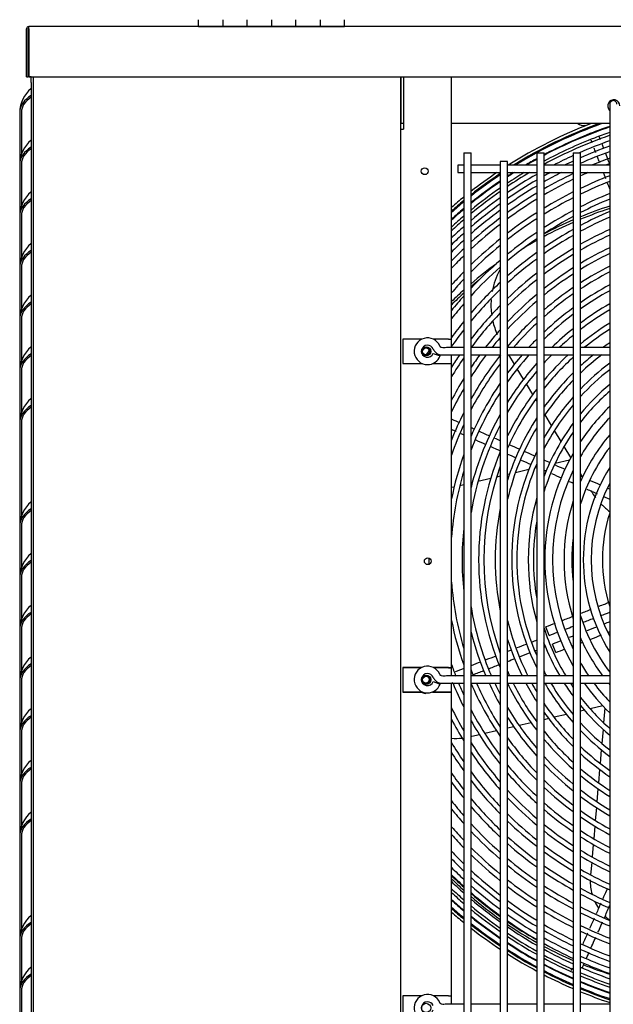
# Model space of a CAD drawing. Units: inches. Extents: x 6 to 267, y -2 to 100.
# Drawn here: x 51 to 63, y 35 to 55 of the extents above; entities that cross this region are included whole.
import ezdxf
from ezdxf.lldxf.tags import DXFTag

# ---------------------------------------------------------------- set-up
doc = ezdxf.new("R2010")
doc.units = ezdxf.units.IN
doc.header["$MEASUREMENT"] = 0
for name, color, linetype in [('0115195', 7, 'Continuous'), ('0251098000', 7, 'Continuous'), ('0704046-01', 7, 'Continuous'), ('0712387', 7, 'Continuous'), ('0712503', 7, 'Continuous'), ('1H28903001', 7, 'Continuous'), ('3075858', 7, 'Continuous'), ('3076104', 7, 'Continuous'), ('3076106', 7, 'Continuous'), ('3077397', 7, 'Continuous'), ('3080712', 7, 'Continuous'), ('3100737', 7, 'Continuous'), ('3106125', 7, 'Continuous'), ('Default', 7, 'Continuous')]:
    doc.layers.add(name, color=color, linetype=linetype)
tags = doc.linetypes.add('HIDDEN2', pattern=[0.1875, 0.125, -0.0625]).pattern_tags.tags
tags[6:7] = [DXFTag(74, 4), DXFTag(75, 0), DXFTag(340, '0'), DXFTag(46, 0.0), DXFTag(50, 0.0), DXFTag(44, 0.0), DXFTag(45, 0.0)]
tags[4:5] = [DXFTag(74, 4), DXFTag(75, 0), DXFTag(340, '0'), DXFTag(46, 0.0), DXFTag(50, 0.0), DXFTag(44, 0.0), DXFTag(45, 0.0)]

# ---------------------------------------------------------------- blocks, each defined once
blk = doc.blocks.new('SE')
at = {"layer": '0115195', "color": 7, "linetype": 'Continuous'}
for p, q in [((135.044, 360.012), (135.044, 359.512)), ((135.435, 360.012), (135.044, 360.012)), ((135.984, 360.012), (135.671, 360.012)), ((135.984, 360.012), (136.035, 360.012)), ((135.044, 359.512), (135.442, 359.512)), ((135.664, 359.512), (135.984, 359.512)), ((135.984, 359.512), (136.035, 359.512)), ((135.044, 353.262), (135.044, 352.762)), ((135.435, 353.262), (135.044, 353.262)), ((135.044, 353.258), (135.044, 352.758)), ((135.427, 353.258), (135.044, 353.258)), ((135.984, 353.262), (135.671, 353.262)), ((135.984, 353.258), (135.679, 353.258)), ((135.984, 353.262), (136.035, 353.262)), ((135.984, 353.258), (136.035, 353.258)), ((135.044, 352.762), (135.442, 352.762)), ((135.044, 352.758), (135.451, 352.758)), ((135.655, 352.758), (135.984, 352.758)), ((135.664, 352.762), (135.984, 352.762)), ((135.984, 352.762), (136.035, 352.762)), ((135.984, 352.758), (136.035, 352.758)), ((135.044, 346.512), (135.044, 346.012)), ((135.435, 346.512), (135.044, 346.512)), ((135.984, 346.512), (135.671, 346.512)), ((135.984, 346.512), (136.035, 346.512))]:
    blk.add_line(p, q, dxfattribs=at)
at = {"layer": '0115195', "color": 7, "linetype": 'HIDDEN2'}
for centre in [(135.524, 359.762), (135.524, 353.012), (135.524, 353.008), (135.524, 346.262)]:
    blk.add_circle(centre, 0.095, dxfattribs=at)
at = {"layer": '0115195', "color": 7, "linetype": 'Continuous'}
for centre in [(135.524, 359.762), (135.524, 353.012), (135.524, 353.008)]:
    blk.add_circle(centre, 0.0725, dxfattribs=at)
at = {"layer": '0251098000', "color": 7, "linetype": 'Continuous'}
for p, q in [((137.34, 359.501), (137.227, 359.689)), ((137.528, 359.19), (137.399, 359.404)), ((137.718, 358.876), (137.587, 359.092)), ((137.798, 358.743), (137.777, 358.777)), ((138.103, 358.238), (137.969, 358.459)), ((138.3, 357.912), (138.164, 358.137)), ((138.501, 357.579), (138.362, 357.809)), ((138.472, 357.526), (138.175, 357.457)), ((137.635, 357.33), (137.361, 357.267)), ((137.798, 357.369), (137.761, 357.36)), ((136.852, 357.148), (136.59, 357.087)), ((137.048, 357.194), (136.971, 357.176)), ((137.238, 357.238), (137.198, 357.229)), ((138.742, 357.18), (138.698, 357.252)), ((136.1, 356.972), (136.046, 356.96)), ((136.298, 357.019), (136.215, 356.999)), ((136.473, 357.059), (136.448, 357.054)), ((139.157, 352.471), (138.895, 352.41)), ((138.407, 352.296), (138.155, 352.238)), ((138.548, 352.329), (138.522, 352.323)), ((138.778, 352.383), (138.698, 352.364)), ((139.199, 352.427), (139.173, 352.124)), ((137.681, 352.127), (137.435, 352.07)), ((137.798, 352.154), (137.793, 352.153)), ((138.042, 352.211), (137.948, 352.189)), ((136.619, 351.879), (136.467, 351.844)), ((136.971, 351.961), (136.729, 351.905)), ((137.325, 352.044), (137.198, 352.014)), ((139.161, 351.99), (139.137, 351.7)), ((139.126, 351.571), (139.102, 351.29)), ((139.091, 351.165), (139.068, 350.892)), ((139.057, 350.769), (139.035, 350.502)), ((139.024, 350.382), (139.002, 350.118)), ((138.992, 350), (138.97, 349.741)), ((138.96, 349.624), (138.938, 349.367)), ((138.928, 349.251), (138.906, 348.997))]:
    blk.add_line(p, q, dxfattribs=at)
for centre, radius, start, end in [((138.357, 360.718), 1.5, 151.3958, 169.46), ((138.357, 360.718), 1.5, 175.7882, 188.1825), ((138.357, 360.718), 1.5, 192.9554, 203.9057), ((138.357, 360.718), 1.5, 207.5257, 208.9083), ((140.199, 357.668), 1.5, 211.1284, 217.5583), ((140.199, 357.668), 1.5, 224.5195, 233.031), ((136.127, 353.305), 1.5, 266.7171, 275.3999), ((139.899, 348.866), 1, 178.3273, 195.3618), ((139.899, 348.866), 1, 204.2569, 213.6626), ((139.899, 348.866), 1, 225.7394, 232.8274)]:
    blk.add_arc(centre, radius, start, end, dxfattribs=at)
at = {"layer": '0704046-01', "color": 7, "linetype": 'Continuous'}
for p, q in [((130.843, 366.442), (130.843, 366.581)), ((130.843, 366.442), (133.843, 366.442)), ((130.843, 366.442), (130.843, 366.442)), ((131.343, 366.581), (131.343, 366.442)), ((131.343, 366.581), (131.343, 366.441)), ((131.843, 366.442), (131.843, 366.581)), ((131.843, 366.442), (131.843, 366.581)), ((132.343, 366.581), (132.343, 366.442)), ((132.343, 366.581), (132.343, 366.441)), ((132.843, 366.442), (132.843, 366.581)), ((132.843, 366.442), (132.843, 366.581)), ((133.343, 366.581), (133.343, 366.442)), ((133.343, 366.581), (133.343, 366.441)), ((133.843, 366.442), (133.843, 366.581)), ((133.843, 366.442), (133.843, 366.545)), ((133.843, 366.442), (133.843, 366.442)), ((133.843, 366.442), (133.843, 366.442))]:
    blk.add_line(p, q, dxfattribs=at)
at = {"layer": '0712387', "color": 7, "linetype": 'Continuous'}
for radius, start, end in [(8.296, 107.8721, 112.2852), (8.249, 107.9778, 112.4196), (8.296, 113.4094, 118.0098), (8.249, 113.5514, 118.1843), (8.249, 119.373, 121.6766), (8.296, 125.9978, 130.5742), (8.249, 129.3958, 130.8555), (8.296, 131.9524, 134.338), (8.249, 132.2478, 134.6592), (8.249, 225.3408, 227.7522), (8.296, 225.662, 228.0476), (8.249, 229.1445, 234.4498), (8.296, 229.4258, 234.6824), (8.249, 235.7204, 240.627), (8.296, 235.9423, 240.8103), (8.249, 241.8157, 243.2333), (8.296, 241.9902, 246.5906), (8.296, 248.1949, 252.1279)]:
    blk.add_arc((141.844, 354.852), radius, start, end, dxfattribs=at)
at = {"layer": '0712503', "color": 7, "linetype": 'Continuous'}
for p, q in [((127.308, 365.406), (127.308, 365.407)), ((127.308, 365.406), (127.343, 365.406)), ((127.343, 365.406), (127.343, 365.407)), ((127.358, 365.406), (127.358, 365.407)), ((127.406, 365.406), (127.358, 365.406))]:
    blk.add_line(p, q, dxfattribs=at)
blk.add_arc((127.358, 366.391), 0.015, 90, 180, dxfattribs=at)
at = {"layer": '1H28903001', "color": 7, "linetype": 'Continuous'}
for p, q in [((139.298, 356.927), (139.249, 356.949)), ((139.173, 356.777), (139.298, 356.722)), ((138.054, 353.92), (137.986, 354.095)), ((138.189, 353.569), (138.122, 353.744))]:
    blk.add_line(p, q, dxfattribs=at)
for centre, radius, start, end in [((142.344, 355.477), 9.6, 110.9228, 122.3281), ((142.344, 355.477), 9.544, 110.025, 121.7929), ((142.344, 355.477), 9.523, 109.6704, 121.5855), ((138.784, 364.688), 0.282, 239.9726, 270.8109), ((138.789, 364.4), 0.006, 21.1284, 90.8109), ((142.344, 355.477), 9.405, 108.8652, 117.8663), ((142.344, 355.477), 9.417, 111.0828, 117.8286), ((142.344, 355.477), 9.417, 108.8666, 111.0828), ((142.344, 355.477), 9.299, 109.1279, 111.1621), ((142.344, 355.477), 9.242, 109.2908, 118.4035), ((142.344, 355.477), 9.299, 111.1621, 118.2121), ((142.344, 355.477), 9.136, 109.5194, 113.6693), ((142.344, 355.477), 9.034, 109.7265, 113.8039), ((142.344, 355.477), 8.928, 109.9824, 114.1043), ((142.344, 355.477), 9.417, 118.8657, 120.5204), ((142.344, 355.477), 9.405, 118.905, 120.3993), ((142.344, 355.477), 9.136, 114.5521, 117.3814), ((142.344, 355.477), 9.034, 114.848, 116.1048), ((142.344, 355.477), 8.801, 110.2487, 112.8221), ((142.344, 355.477), 8.695, 110.5066, 111.1006), ((142.344, 355.477), 9.6, 123.9654, 127.8913), ((142.344, 355.477), 9.544, 123.704, 128.1534), ((142.344, 355.477), 9.242, 120.5091, 123.8372), ((142.344, 355.477), 9.299, 121.1051, 123.6), ((142.344, 355.477), 9.405, 122.1594, 123.172), ((142.344, 355.477), 9.417, 122.2724, 123.1255), ((142.344, 355.477), 9.136, 119.8425, 124.284), ((142.344, 355.477), 8.928, 116.8932, 119.4991), ((142.344, 355.477), 9.034, 118.19, 119.1194), ((142.344, 355.477), 8.801, 115.5509, 119.9661), ((142.344, 355.477), 8.695, 113.6949, 114.7916), ((142.344, 355.477), 9.523, 123.7895, 128.2541), ((142.344, 355.477), 9.417, 124.2222, 128.7644), ((142.344, 355.477), 9.405, 124.2707, 128.8217), ((142.344, 355.477), 9.034, 120.2143, 124.7262), ((142.344, 355.477), 8.695, 115.8853, 120.3696), ((142.344, 355.477), 8.461, 111.1004, 115.5257), ((142.344, 355.477), 8.355, 111.3811, 115.8734), ((142.344, 355.477), 9.299, 124.7169, 129.3492), ((142.344, 355.477), 9.242, 124.9643, 129.6421), ((142.344, 355.477), 8.928, 120.6113, 125.1991), ((142.344, 355.477), 8.801, 121.0998, 125.7821), ((142.344, 355.477), 8.461, 116.6568, 121.3026), ((142.344, 355.477), 8.121, 112.0289, 116.6768), ((142.344, 355.477), 9.6, 129.0346, 130.9986), ((142.344, 355.477), 9.544, 129.3077, 131.2914), ((142.344, 355.477), 9.523, 129.4127, 131.4041), ((142.344, 355.477), 9.136, 125.4305, 130.1951), ((142.344, 355.477), 9.034, 125.8921, 130.744), ((142.344, 355.477), 8.695, 121.5221, 126.2872), ((142.344, 355.477), 8.355, 117.0223, 121.7457), ((142.344, 355.477), 8.015, 112.3359, 117.0582), ((142.344, 355.477), 9.417, 129.9448, 131.9753), ((142.344, 355.477), 9.405, 130.0045, 132.0395), ((142.344, 355.477), 8.928, 126.3859, 131.3326), ((142.344, 355.477), 8.461, 122.4991, 127.4595), ((142.344, 355.477), 8.121, 117.8675, 122.7729), ((142.344, 355.477), 7.781, 113.0456, 117.9419), ((142.344, 355.477), 9.299, 130.5549, 132.6311), ((142.344, 355.477), 9.242, 130.8606, 132.9601), ((142.344, 355.477), 8.801, 126.9952, 132.0611), ((142.344, 355.477), 8.355, 122.9634, 128.0186), ((142.344, 355.477), 8.015, 118.2689, 123.2621), ((142.344, 355.477), 7.675, 113.3827, 118.3624), ((142.344, 355.477), 9.136, 131.4382, 133.5824), ((142.344, 355.477), 9.034, 132.0119, 134.2013), ((142.344, 355.477), 8.695, 127.5233, 132.6945), ((142.344, 355.477), 8.121, 124.0407, 129.321), ((142.344, 355.477), 7.781, 119.1996, 124.3998), ((142.344, 355.477), 7.441, 114.1641, 119.3396), ((142.344, 355.477), 8.928, 132.6277, 134.8666), ((142.344, 355.477), 8.461, 128.7504, 134.1742), ((142.344, 355.477), 8.015, 124.5541, 129.9444), ((142.344, 355.477), 7.675, 119.6428, 124.9434), ((142.344, 355.477), 7.335, 114.5361, 119.8061), ((142.344, 355.477), 8.801, 133.3904, 135.6923), ((142.344, 355.477), 8.355, 129.3362, 134.8848), ((142.344, 355.477), 7.781, 125.7494, 131.4031), ((142.344, 355.477), 7.441, 120.6734, 126.2123), ((142.344, 355.477), 7.101, 115.401, 120.8937), ((142.344, 355.477), 6.995, 115.814, 121.4146), ((142.344, 355.477), 8.695, 134.0543, 136.4125), ((142.344, 355.477), 8.121, 130.7027, 136.5535), ((142.344, 355.477), 7.675, 126.3212, 132.1046), ((142.344, 355.477), 7.335, 121.1658, 126.8209), ((142.344, 355.477), 8.461, 135.608, 138.1037), ((142.344, 355.477), 8.015, 131.3578, 137.3595), ((142.344, 355.477), 7.101, 122.3148, 128.2479), ((142.344, 355.477), 6.761, 116.7772, 122.6338), ((142.344, 355.477), 6.655, 117.2387, 123.2201), ((142.344, 355.477), 8.355, 136.3556, 138.9205), ((142.344, 355.477), 7.781, 132.8929, 139.2655), ((142.344, 355.477), 7.441, 127.6573, 133.7546), ((142.344, 355.477), 7.335, 128.2991, 134.5528), ((142.344, 355.477), 6.995, 122.8657, 128.9356), ((142.344, 355.477), 7.675, 133.6325, 140.1931), ((142.344, 355.477), 6.761, 124.1563, 130.5565), ((142.344, 355.477), 6.421, 118.3189, 124.5985), ((142.344, 355.477), 6.315, 118.8384, 125.2646), ((142.344, 355.477), 8.121, 138.1151, 140.852), ((142.344, 355.477), 7.101, 129.8059, 136.4426), ((142.344, 355.477), 6.995, 130.5333, 137.3635), ((142.344, 355.477), 6.655, 124.7778, 131.3421), ((142.344, 355.477), 8.015, 138.9672, 141.7924), ((142.344, 355.477), 7.441, 135.3759, 142.407), ((142.344, 355.477), 6.421, 126.241, 133.2062), ((142.344, 355.477), 6.081, 120.0597, 126.8391), ((142.344, 355.477), 5.975, 120.6497, 127.6044), ((142.344, 355.477), 7.781, 140.9884, 144.0379), ((142.344, 355.477), 7.335, 136.2211, 143.51), ((142.344, 355.477), 6.761, 132.2513, 139.5637), ((142.344, 355.477), 6.315, 126.9491, 134.1164), ((142.344, 355.477), 7.675, 141.9758, 145.2621), ((142.344, 355.477), 7.101, 138.2286, 142.1004), ((142.344, 355.477), 6.655, 133.0858, 139.0465), ((142.344, 355.477), 6.081, 128.6262, 134.1667), ((142.344, 355.477), 5.741, 122.0438, 129.4258), ((142.344, 355.477), 5.635, 122.7209, 129.2774), ((142.344, 355.477), 6.995, 139.2101, 141.4214), ((142.344, 355.477), 6.421, 135.0714, 137.2084), ((142.344, 355.477), 5.975, 129.4431, 133.1101), ((142.344, 355.477), 8.121, 147.6587, 148.0792), ((142.344, 355.477), 8.015, 147.4655, 148.2724), ((142.344, 355.477), 6.315, 136.0438, 136.3116), ((142.344, 355.477), 5.401, 124.3306, 126.1352), ((142.344, 355.477), 7.441, 145.5246, 147.8211), ((142.344, 355.477), 7.335, 145.5141, 149.1621), ((142.344, 355.477), 6.761, 141.4656, 150.6987), ((142.344, 355.477), 6.995, 142.9764, 147.4461), ((142.344, 355.477), 7.101, 143.6187, 146.1299), ((142.344, 355.477), 6.315, 138.1653, 144.5758), ((142.344, 355.477), 6.421, 139.0066, 143.2669), ((142.344, 355.477), 5.741, 132.8051, 139.9709), ((142.344, 355.477), 5.975, 135.1755, 137.3689), ((142.344, 355.477), 5.635, 132.3489, 141.2717), ((142.344, 355.477), 5.295, 127.3006, 133.5171), ((142.344, 355.477), 5.401, 128.7527, 132.4586), ((142.344, 355.477), 6.655, 142.73, 152.3684), ((142.344, 355.477), 6.081, 138.3805, 147.805), ((142.344, 355.477), 5.975, 139.5378, 149.4575), ((142.344, 355.477), 5.061, 127.0028, 136.0882), ((142.344, 355.477), 4.955, 127.9323, 137.3765), ((142.344, 355.477), 7.101, 148.3672, 152.4881), ((142.344, 355.477), 5.401, 134.6545, 144.4808), ((142.344, 355.477), 5.295, 135.7991, 146.1207), ((142.344, 355.477), 6.995, 149.8062, 154.2048), ((142.344, 355.477), 6.421, 145.5673, 156.6693), ((142.344, 355.477), 5.741, 142.3583, 153.6832), ((142.344, 355.477), 4.721, 130.1806, 140.56), ((142.344, 355.477), 4.615, 131.3013, 142.1882), ((142.344, 355.477), 6.315, 146.9963, 159.0107), ((142.344, 355.477), 5.635, 143.7787, 155.9539), ((142.344, 355.477), 5.061, 138.5944, 150.2963), ((142.344, 355.477), 4.955, 140.0042, 152.5212), ((142.344, 355.477), 4.381, 134.0489, 146.3281), ((142.344, 355.477), 6.761, 153.4115, 158.6725), ((142.344, 355.477), 6.081, 150.5642, 165.8303), ((142.344, 355.477), 5.401, 147.3193, 162.323), ((142.344, 355.477), 4.219, 136.2172, 149.7894), ((142.344, 355.477), 6.655, 155.2972, 161.1475), ((142.344, 355.477), 5.975, 152.419, 170.6716), ((142.344, 355.477), 5.295, 149.1534, 166.3747), ((142.344, 355.477), 4.721, 143.5199, 158.6156), ((142.344, 355.477), 4.615, 145.339, 162.2776), ((142.344, 355.477), 3.985, 139.8503, 156.1954), ((142.344, 355.477), 3.823, 142.8211, 162.4962), ((142.344, 355.477), 6.421, 160.3212, 168.7666), ((142.344, 355.477), 5.741, 157.2921, 202.7079), ((142.344, 355.477), 5.061, 153.9275, 206.0725), ((142.344, 355.477), 4.381, 150.0504, 209.9496), ((142.344, 355.477), 5.635, 160.0243, 199.9757), ((142.344, 355.477), 4.955, 156.5567, 203.4433), ((142.344, 355.477), 3.589, 148.0706, 211.9294), ((142.344, 355.477), 6.315, 163.2161, 175.793), ((142.344, 355.477), 4.219, 154.1233, 205.8767), ((142.344, 355.477), 3.427, 152.7253, 207.2747), ((142.344, 355.477), 4.721, 164.3502, 195.6498), ((142.344, 355.477), 5.401, 168.6829, 191.3171), ((142.344, 355.477), 3.985, 162.2824, 197.7176), ((142.344, 355.477), 3.193, 162.5458, 197.4542), ((142.344, 355.477), 6.081, 173.8484, 186.1516), ((142.344, 355.477), 4.615, 170.0787, 189.9213), ((142.344, 355.477), 3.823, 173.1845, 186.8155), ((142.344, 355.477), 6.761, 179.6919, 180.8101), ((142.344, 355.477), 6.315, 184.207, 196.7839), ((142.344, 355.477), 5.975, 189.3284, 203.5573), ((142.344, 355.477), 3.823, 197.5038, 217.1789), ((142.344, 355.477), 6.421, 191.2334, 199.6788), ((142.344, 355.477), 5.295, 193.6253, 206.8073), ((142.344, 355.477), 6.081, 194.1697, 203.1225), ((142.344, 355.477), 4.615, 197.7224, 211.1609), ((142.344, 355.477), 5.401, 197.677, 206.2405), ((142.344, 355.477), 4.721, 201.1284, 210.3861), ((142.344, 355.477), 3.985, 203.8046, 216.816), ((142.344, 355.477), 6.655, 198.8525, 201.0971), ((142.344, 355.477), 4.219, 210.2106, 214.4725), ((142.344, 355.477), 6.315, 200.9893, 202.219), ((142.344, 355.477), 5.635, 204.0461, 205.0735), ((142.344, 355.477), 4.955, 207.4788, 208.812), ((142.344, 355.477), 6.761, 202.0785, 206.5885), ((142.344, 355.477), 6.655, 202.4184, 204.7028), ((142.344, 355.477), 6.421, 203.2825, 214.4327), ((142.344, 355.477), 6.315, 203.697, 213.0037), ((142.344, 355.477), 6.081, 204.6684, 209.4358), ((142.344, 355.477), 5.975, 205.1361, 207.581), ((142.344, 355.477), 5.741, 206.2369, 217.6417), ((142.344, 355.477), 5.635, 206.7693, 216.2213), ((142.344, 355.477), 5.401, 208.0287, 212.6807), ((142.344, 355.477), 5.295, 208.641, 210.8466), ((142.344, 355.477), 5.061, 210.0981, 221.4056), ((142.344, 355.477), 4.955, 210.8112, 219.9958), ((142.344, 355.477), 4.721, 212.5203, 216.4801), ((142.344, 355.477), 4.615, 213.3633, 214.661), ((142.344, 355.477), 4.381, 215.4027, 225.9511), ((142.344, 355.477), 4.219, 216.982, 223.7828), ((142.344, 355.477), 3.985, 219.5602, 220.1497), ((142.344, 355.477), 5.295, 213.8793, 224.2009), ((142.344, 355.477), 4.615, 217.8118, 228.6987), ((142.344, 355.477), 4.721, 219.44, 229.8194), ((142.344, 355.477), 6.995, 205.7952, 210.1938), ((142.344, 355.477), 6.655, 207.6316, 217.27), ((142.344, 355.477), 5.975, 210.5425, 220.4622), ((142.344, 355.477), 5.401, 215.5192, 225.3455), ((142.344, 355.477), 7.101, 207.5119, 211.6328), ((142.344, 355.477), 6.761, 209.3013, 218.435), ((142.344, 355.477), 6.081, 212.195, 221.6195), ((142.344, 355.477), 4.955, 222.6235, 232.0677), ((142.344, 355.477), 5.635, 218.7283, 227.6511), ((142.344, 355.477), 5.061, 223.9118, 232.9972), ((142.344, 355.477), 7.335, 210.8379, 214.4859), ((142.344, 355.477), 6.995, 212.5539, 220.7899), ((142.344, 355.477), 6.315, 215.4242, 223.9562), ((142.344, 355.477), 5.741, 220.0291, 228.6081), ((142.344, 355.477), 7.441, 212.1789, 215.6568), ((142.344, 355.477), 7.101, 213.8701, 221.7714), ((142.344, 355.477), 6.421, 216.7331, 224.9286), ((142.344, 355.477), 5.295, 226.4829, 234.8824), ((142.344, 355.477), 5.401, 227.5414, 235.6694), ((142.344, 355.477), 6.655, 219.3533, 226.9142), ((142.344, 355.477), 5.975, 222.6311, 230.5569), ((142.344, 355.477), 6.081, 223.7052, 231.3738), ((142.344, 355.477), 7.675, 214.8567, 218.0242), ((142.344, 355.477), 7.335, 216.504, 223.7789), ((142.344, 355.477), 6.761, 220.4363, 227.7487), ((142.344, 355.477), 5.635, 229.6823, 237.2791), ((142.344, 355.477), 7.781, 215.9621, 219.0116), ((142.344, 355.477), 7.441, 217.593, 224.6241), ((142.344, 355.477), 6.315, 225.8836, 233.0509), ((142.344, 355.477), 5.741, 230.5742, 237.9562), ((142.344, 355.477), 6.995, 222.6365, 229.4667), ((142.344, 355.477), 6.421, 226.7938, 233.759), ((142.344, 355.477), 5.975, 232.3956, 239.3503), ((142.344, 355.477), 8.015, 218.2076, 221.0328), ((142.344, 355.477), 7.675, 219.8069, 226.3675), ((142.344, 355.477), 7.101, 223.5574, 230.1941), ((142.344, 355.477), 6.655, 228.6579, 235.2222), ((142.344, 355.477), 6.081, 233.1609, 239.9403), ((142.344, 355.477), 8.121, 219.148, 221.8849), ((142.344, 355.477), 7.781, 220.7345, 227.1071), ((142.344, 355.477), 7.335, 225.4472, 231.7009), ((142.344, 355.477), 6.761, 229.4435, 235.8437), ((142.344, 355.477), 6.315, 234.7354, 241.1616), ((142.344, 355.477), 8.015, 222.6405, 228.6422), ((142.344, 355.477), 7.441, 226.2454, 232.3427), ((142.344, 355.477), 6.995, 231.0644, 237.1343), ((142.344, 355.477), 6.421, 235.4015, 241.6811), ((142.344, 355.477), 8.355, 221.0795, 223.6444), ((142.344, 355.477), 8.121, 223.4465, 229.2973), ((142.344, 355.477), 7.101, 231.7521, 237.6852), ((142.344, 355.477), 6.655, 236.7799, 242.7613), ((142.344, 355.477), 8.461, 221.8963, 224.392), ((142.344, 355.477), 7.675, 227.8954, 233.6788), ((142.344, 355.477), 7.781, 228.5969, 234.2506), ((142.344, 355.477), 6.761, 237.3662, 243.2228), ((142.344, 355.477), 8.695, 223.5875, 225.9457), ((142.344, 355.477), 8.355, 225.1152, 230.6638), ((142.344, 355.477), 7.335, 233.1791, 238.8342), ((142.344, 355.477), 7.441, 233.7877, 239.3266), ((142.344, 355.477), 6.995, 238.5854, 244.186), ((142.344, 355.477), 8.801, 224.3077, 226.6096), ((142.344, 355.477), 8.461, 225.8258, 231.2496), ((142.344, 355.477), 8.015, 230.0556, 235.4459), ((142.344, 355.477), 7.101, 239.1063, 244.599), ((142.344, 355.477), 8.928, 225.1334, 227.3723), ((142.344, 355.477), 8.695, 227.3055, 232.4767), ((142.344, 355.477), 8.121, 230.679, 235.9593), ((142.344, 355.477), 7.675, 235.0566, 240.3572), ((142.344, 355.477), 7.781, 235.6002, 240.8004), ((142.344, 355.477), 7.335, 240.1939, 245.4639), ((142.344, 355.477), 9.034, 225.7987, 227.9881), ((142.344, 355.477), 9.136, 226.4176, 228.5618), ((142.344, 355.477), 8.801, 227.9389, 233.0048), ((142.344, 355.477), 8.355, 231.9814, 237.0366), ((142.344, 355.477), 7.441, 240.6604, 245.8359), ((142.344, 355.477), 9.242, 227.0399, 229.1394), ((142.344, 355.477), 9.299, 227.3689, 229.4451), ((142.344, 355.477), 8.928, 228.6674, 233.6141), ((142.344, 355.477), 9.034, 229.256, 234.1079), ((142.344, 355.477), 8.461, 232.5405, 237.5009), ((142.344, 355.477), 8.015, 236.7379, 241.7311), ((142.344, 355.477), 8.121, 237.2271, 242.1325), ((142.344, 355.477), 7.675, 241.6376, 246.6173), ((142.344, 355.477), 9.405, 227.9605, 229.9955), ((142.344, 355.477), 9.417, 228.0247, 230.0552), ((142.344, 355.477), 9.136, 229.8049, 234.5695), ((142.344, 355.477), 8.695, 233.7128, 238.4779), ((142.344, 355.477), 7.781, 242.0581, 246.9544), ((142.344, 355.477), 9.523, 228.5959, 230.5873), ((142.344, 355.477), 9.544, 228.7086, 230.6923), ((142.344, 355.477), 9.6, 229.0014, 230.9654), ((142.344, 355.477), 9.242, 230.3579, 235.0357), ((142.344, 355.477), 9.299, 230.6508, 235.2831), ((142.344, 355.477), 8.801, 234.2179, 238.9002), ((142.344, 355.477), 8.355, 238.2543, 242.9777), ((142.344, 355.477), 8.461, 238.6974, 243.3432), ((142.344, 355.477), 8.015, 242.9418, 247.6641), ((142.344, 355.477), 8.121, 243.3232, 247.9711), ((142.344, 355.477), 9.405, 231.1783, 235.7293), ((142.344, 355.477), 9.417, 231.2356, 235.7778), ((142.344, 355.477), 8.928, 234.8009, 239.3887), ((142.344, 355.477), 9.034, 235.2738, 239.7857), ((142.344, 355.477), 9.523, 231.7459, 236.2105), ((142.344, 355.477), 9.544, 231.8466, 236.296), ((142.344, 355.477), 9.6, 232.1087, 236.5187), ((142.344, 355.477), 9.136, 235.716, 240.1575), ((142.344, 355.477), 8.695, 239.6304, 244.1147), ((142.344, 355.477), 8.801, 240.0339, 244.4491), ((142.344, 355.477), 8.355, 244.1266, 248.6189), ((142.344, 355.477), 8.461, 244.4743, 248.8996), ((142.344, 355.477), 9.242, 236.1628, 240.5338), ((142.344, 355.477), 9.299, 236.4, 240.7338), ((142.344, 355.477), 9.405, 236.828, 241.095), ((142.344, 355.477), 8.928, 240.5009, 244.8366), ((142.344, 355.477), 9.417, 236.8745, 241.1343), ((142.344, 355.477), 9.523, 237.2897, 241.4853), ((142.344, 355.477), 9.544, 237.3718, 241.5548), ((142.344, 355.477), 9.034, 240.8806, 245.152), ((142.344, 355.477), 9.136, 241.2363, 245.4479), ((142.344, 355.477), 8.695, 245.2084, 249.4934), ((142.344, 355.477), 8.801, 245.5267, 249.7513), ((142.344, 355.477), 9.6, 237.5855, 241.7357), ((142.344, 355.477), 9.242, 241.5965, 245.7478), ((142.344, 355.477), 9.299, 241.7879, 245.9073), ((142.344, 355.477), 8.928, 245.8957, 250.0505), ((142.344, 355.477), 9.034, 246.1961, 250.2944), ((142.344, 355.477), 9.405, 242.1337, 246.1957), ((142.344, 355.477), 9.417, 242.1714, 246.1116), ((142.344, 355.477), 9.523, 242.5075, 246.5078), ((142.344, 355.477), 9.544, 242.574, 246.5633), ((142.344, 355.477), 9.136, 246.478, 250.5233), ((142.344, 355.477), 9.6, 242.7474, 246.7081), ((142.344, 355.477), 9.242, 246.7638, 250.7556), ((142.344, 355.477), 9.299, 246.9158, 250.8792), ((142.344, 355.477), 9.405, 247.1907, 251.103), ((142.344, 355.477), 9.417, 247.2207, 251.1273), ((142.344, 355.477), 9.523, 247.4882, 251.3452), ((142.344, 355.477), 9.544, 247.5412, 251.3884), ((142.344, 355.477), 9.6, 247.6793, 251.5009)]:
    blk.add_arc(centre, radius, start, end, dxfattribs=at)
for points, knots in [([(139.026, 364.271), (139.025, 364.271), (139.021, 364.276), (139.015, 364.279), (139.01, 364.282)], [0.485113499, 0.485113499, 0.485113499, 0.485113499, 0.485432003, 0.489362886, 0.489362886, 0.489362886, 0.489362886]), ([(138.912, 364.102), (138.913, 364.1), (138.918, 364.085), (138.924, 364.068), (138.93, 364.053)], [0.537903108, 0.537903108, 0.537903108, 0.537903108, 0.53885139, 0.545248345, 0.545248345, 0.545248345, 0.545248345]), ([(139.107, 364.114), (139.104, 364.121), (139.096, 364.143), (139.088, 364.164), (139.083, 364.177)], [0.455111118, 0.455111118, 0.455111118, 0.455111118, 0.458093582, 0.464933755, 0.464933755, 0.464933755, 0.464933755]), ([(139.179, 363.927), (139.168, 363.955), (139.157, 363.984), (139.147, 364.011), (139.146, 364.012)], [0.433010732, 0.433010732, 0.433010732, 0.433010732, 0.441531155, 0.442094008, 0.442094008, 0.442094008, 0.442094008]), ([(139.298, 363.62), (139.291, 363.638), (139.263, 363.709), (139.237, 363.779), (139.218, 363.828)], [0.40568105, 0.40568105, 0.40568105, 0.40568105, 0.41026736, 0.42362594, 0.42362594, 0.42362594, 0.42362594]), ([(139.038, 363.771), (139.049, 363.741), (139.065, 363.7), (139.082, 363.658), (139.086, 363.647)], [0.57545492, 0.57545492, 0.57545492, 0.57545492, 0.58355979, 0.58638818, 0.58638818, 0.58638818, 0.58638818]), ([(139.166, 363.439), (139.173, 363.422), (139.188, 363.382), (139.204, 363.343), (139.213, 363.319)], [0.60379222, 0.60379222, 0.60379222, 0.60379222, 0.607850761, 0.613706003, 0.613706003, 0.613706003, 0.613706003]), ([(136.219, 358.29), (136.167, 358.313), (136.109, 358.339), (136.051, 358.364), (136.046, 358.367)], [0.25370726, 0.25370726, 0.25370726, 0.25370726, 0.26719036, 0.2684569, 0.2684569, 0.2684569, 0.2684569]), ([(136.852, 357.804), (136.892, 357.787), (136.957, 357.758), (137.023, 357.729), (137.048, 357.718)], [0.80656823, 0.80656823, 0.80656823, 0.80656823, 0.81670988, 0.82320792, 0.82320792, 0.82320792, 0.82320792]), ([(137.765, 357.606), (137.76, 357.608), (137.686, 357.641), (137.611, 357.674), (137.543, 357.704)], [0.1222565, 0.1222565, 0.1222565, 0.1222565, 0.12374095, 0.14118768, 0.14118768, 0.14118768, 0.14118768]), ([(139.298, 354.602), (139.297, 354.602), (139.287, 354.598), (139.265, 354.589), (139.229, 354.575), (139.165, 354.55), (139.114, 354.531), (139.076, 354.516)], [0.59780962, 0.59780962, 0.59780962, 0.59780962, 0.59901936, 0.60915479, 0.6205551, 0.6330997, 0.66774603, 0.66774603, 0.66774603, 0.66774603]), ([(139.108, 354.327), (139.143, 354.341), (139.203, 354.364), (139.266, 354.388), (139.294, 354.399), (139.298, 354.4)], [0.32140883, 0.32140883, 0.32140883, 0.32140883, 0.35431195, 0.37562498, 0.37947701, 0.37947701, 0.37947701, 0.37947701]), ([(137.591, 353.741), (137.588, 353.74), (137.522, 353.714), (137.455, 353.688), (137.391, 353.663)], [0.11973703, 0.11973703, 0.11973703, 0.11973703, 0.12036863, 0.13596524, 0.13596524, 0.13596524, 0.13596524]), ([(136.825, 353.243), (136.862, 353.258), (136.937, 353.286), (137.011, 353.315), (137.048, 353.329)], [0.81266158, 0.81266158, 0.81266158, 0.81266158, 0.8217051, 0.83073543, 0.83073543, 0.83073543, 0.83073543]), ([(139.25, 348.718), (139.224, 348.66), (139.193, 348.589), (139.162, 348.518), (139.156, 348.505)], [0.61575181, 0.61575181, 0.61575181, 0.61575181, 0.64536351, 0.65203111, 0.65203111, 0.65203111, 0.65203111]), ([(139.189, 348.115), (139.207, 348.155), (139.243, 348.237), (139.279, 348.32), (139.298, 348.361)], [0.31451395, 0.31451395, 0.31451395, 0.31451395, 0.33455789, 0.35530394, 0.35530394, 0.35530394, 0.35530394]), ([(139.057, 347.818), (139.077, 347.861), (139.108, 347.932), (139.14, 348.004), (139.152, 348.032)], [0.26533219, 0.26533219, 0.26533219, 0.26533219, 0.28689439, 0.30089042, 0.30089042, 0.30089042, 0.30089042]), ([(138.843, 347.797), (138.827, 347.761), (138.793, 347.685), (138.76, 347.61), (138.743, 347.571)], [0.77245064, 0.77245064, 0.77245064, 0.77245064, 0.79112237, 0.81092931, 0.81092931, 0.81092931, 0.81092931]), ([(138.918, 347.502), (138.939, 347.55), (138.971, 347.624), (139.004, 347.696), (139.014, 347.72)], [0.21334667, 0.21334667, 0.21334667, 0.21334667, 0.23729037, 0.24925379, 0.24925379, 0.24925379, 0.24925379]), ([(138.817, 347.275), (138.83, 347.304), (138.849, 347.347), (138.869, 347.391), (138.875, 347.406)], [0.17452139, 0.17452139, 0.17452139, 0.17452139, 0.1899302, 0.19723657, 0.19723657, 0.19723657, 0.19723657]), ([(138.524, 347.078), (138.522, 347.072), (138.514, 347.055), (138.507, 347.039), (138.503, 347.029)], [0.91159032, 0.91159032, 0.91159032, 0.91159032, 0.91692301, 0.92707791, 0.92707791, 0.92707791, 0.92707791])]:
    blk.add_open_spline(points, degree=3, knots=knots, dxfattribs=at)
for points in [[(138.97, 363.947), (138.982, 363.917), (138.994, 363.885), (139.007, 363.851)], [(139.248, 363.228), (139.264, 363.185), (139.281, 363.141), (139.298, 363.098)], [(136.046, 358.161), (136.077, 358.147), (136.109, 358.133), (136.141, 358.119)], [(136.529, 358.153), (136.502, 358.165), (136.475, 358.177), (136.448, 358.189)], [(136.24, 358.075), (136.259, 358.067), (136.279, 358.058), (136.298, 358.049)], [(136.544, 357.94), (136.614, 357.91), (136.683, 357.879), (136.752, 357.848)], [(136.837, 358.016), (136.761, 358.05), (136.685, 358.084), (136.609, 358.117)], [(137.048, 357.923), (137.011, 357.94), (136.973, 357.956), (136.936, 357.973)], [(137.455, 357.743), (137.386, 357.774), (137.316, 357.804), (137.247, 357.835)], [(137.198, 357.651), (137.255, 357.626), (137.312, 357.601), (137.37, 357.575)], [(137.478, 357.527), (137.546, 357.497), (137.614, 357.467), (137.682, 357.437)], [(138.078, 357.467), (138.034, 357.487), (137.991, 357.506), (137.948, 357.525)], [(137.948, 357.319), (137.962, 357.313), (137.977, 357.307), (137.991, 357.3)], [(138.392, 357.329), (138.322, 357.359), (138.252, 357.39), (138.182, 357.421)], [(138.103, 357.25), (138.171, 357.221), (138.237, 357.191), (138.304, 357.162)], [(138.747, 357.171), (138.731, 357.178), (138.714, 357.186), (138.698, 357.193)], [(138.468, 357.089), (138.495, 357.077), (138.521, 357.066), (138.548, 357.054)], [(138.83, 356.929), (138.899, 356.898), (138.969, 356.867), (139.042, 356.835)], [(139.107, 357.012), (139.037, 357.043), (138.969, 357.073), (138.904, 357.102)], [(138.548, 354.312), (138.473, 354.283), (138.397, 354.254), (138.319, 354.224)], [(138.918, 354.455), (138.844, 354.427), (138.771, 354.398), (138.698, 354.37)], [(138.177, 354.169), (138.115, 354.145), (138.052, 354.12), (137.986, 354.095)], [(138.391, 354.05), (138.444, 354.07), (138.496, 354.091), (138.548, 354.11)], [(138.747, 354.187), (138.821, 354.216), (138.895, 354.245), (138.97, 354.274)], [(139.04, 354.099), (138.969, 354.072), (138.899, 354.044), (138.828, 354.017)], [(139.298, 354.199), (139.26, 354.184), (139.223, 354.17), (139.186, 354.156)], [(138.054, 353.92), (138.114, 353.943), (138.173, 353.966), (138.231, 353.988)], [(138.548, 353.909), (138.52, 353.898), (138.492, 353.887), (138.463, 353.876)], [(138.909, 353.847), (138.981, 353.875), (139.053, 353.903), (139.127, 353.931)], [(139.277, 353.989), (139.284, 353.992), (139.291, 353.994), (139.298, 353.997)], [(137.798, 353.821), (137.762, 353.807), (137.727, 353.793), (137.691, 353.779)], [(137.948, 353.677), (137.96, 353.682), (137.971, 353.686), (137.983, 353.69)], [(138.3, 353.813), (138.242, 353.791), (138.183, 353.768), (138.122, 353.744)], [(138.535, 353.702), (138.54, 353.704), (138.544, 353.706), (138.548, 353.707)], [(138.698, 353.765), (138.717, 353.773), (138.737, 353.78), (138.756, 353.788)], [(136.958, 353.496), (136.89, 353.47), (136.823, 353.444), (136.755, 353.417)], [(137.275, 353.619), (137.249, 353.609), (137.224, 353.599), (137.198, 353.589)], [(137.459, 353.488), (137.527, 353.515), (137.596, 353.541), (137.665, 353.568)], [(137.768, 353.608), (137.778, 353.611), (137.788, 353.615), (137.798, 353.619)], [(138.189, 353.569), (138.257, 353.595), (138.322, 353.62), (138.385, 353.644)], [(136.642, 353.374), (136.577, 353.349), (136.513, 353.324), (136.448, 353.299)], [(137.198, 353.387), (137.248, 353.407), (137.298, 353.426), (137.348, 353.445)], [(136.298, 353.241), (136.239, 353.218), (136.179, 353.195), (136.12, 353.172)], [(136.49, 353.114), (136.564, 353.142), (136.639, 353.171), (136.713, 353.2)], [(135.576, 352.962), (135.559, 352.955), (135.541, 352.948), (135.524, 352.942)], [(136.037, 352.939), (136.051, 352.944), (136.065, 352.949), (136.078, 352.955)], [(139.115, 348.413), (139.084, 348.342), (139.052, 348.271), (139.021, 348.2)], [(138.979, 348.106), (138.948, 348.036), (138.917, 347.965), (138.886, 347.894)], [(138.736, 347.092), (138.749, 347.122), (138.764, 347.155), (138.78, 347.191)]]:
    blk.add_open_spline(points, degree=3, dxfattribs=at)
at = {"layer": '3075858', "color": 7, "linetype": 'Continuous'}
for p, q in [((139.298, 364.843), (139.298, 363.844)), ((136.298, 363.844), (136.448, 363.844)), ((136.298, 363.844), (136.298, 328.944)), ((136.448, 328.944), (136.448, 363.844)), ((137.798, 363.844), (137.948, 363.844)), ((137.798, 363.844), (137.798, 328.944)), ((137.948, 328.944), (137.948, 363.844)), ((138.548, 363.844), (138.698, 363.844)), ((138.548, 363.844), (138.548, 328.944)), ((138.698, 328.944), (138.698, 363.844)), ((139.298, 363.844), (139.298, 328.944)), ((137.198, 363.664), (137.048, 363.664)), ((137.048, 363.664), (137.048, 328.944)), ((137.198, 328.944), (137.198, 363.664)), ((136.178, 363.589), (136.178, 363.439)), ((136.298, 363.589), (136.178, 363.589)), ((136.178, 363.439), (136.298, 363.439)), ((137.048, 363.589), (136.448, 363.589)), ((136.448, 363.439), (137.048, 363.439)), ((137.798, 363.589), (137.198, 363.589)), ((137.198, 363.439), (137.798, 363.439)), ((138.548, 363.589), (137.948, 363.589)), ((137.948, 363.439), (138.548, 363.439)), ((139.298, 363.589), (138.698, 363.589)), ((138.698, 363.439), (139.298, 363.439)), ((136.298, 359.839), (136.178, 359.839)), ((137.048, 359.839), (136.448, 359.839)), ((137.798, 359.839), (137.198, 359.839)), ((138.548, 359.839), (137.948, 359.839)), ((139.298, 359.839), (138.698, 359.839)), ((135.671, 359.721), (135.812, 359.671)), ((136.178, 359.689), (136.298, 359.689)), ((136.448, 359.689), (137.048, 359.689)), ((137.198, 359.689), (137.798, 359.689)), ((137.948, 359.689), (138.548, 359.689)), ((138.698, 359.689), (139.298, 359.689)), ((136.298, 353.089), (136.178, 353.089)), ((137.048, 353.089), (136.448, 353.089)), ((137.798, 353.089), (137.198, 353.089)), ((138.548, 353.089), (137.948, 353.089)), ((139.298, 353.089), (138.698, 353.089)), ((135.671, 352.971), (135.812, 352.921)), ((136.178, 352.939), (136.298, 352.939)), ((136.448, 352.939), (137.048, 352.939)), ((137.198, 352.939), (137.798, 352.939)), ((137.948, 352.939), (138.548, 352.939)), ((138.698, 352.939), (139.298, 352.939)), ((136.298, 346.339), (136.178, 346.339)), ((137.048, 346.339), (136.448, 346.339)), ((137.798, 346.339), (137.198, 346.339)), ((138.548, 346.339), (137.948, 346.339)), ((139.298, 346.339), (138.698, 346.339))]:
    blk.add_line(p, q, dxfattribs=at)
for centre, radius, start, end in [((139.373, 364.843), 0.075, 359.6331, 180.3669), ((135.553, 359.764), 0.275, 22.6199, 270), ((135.553, 359.764), 0.125, 90, 340.2727), ((135.553, 359.764), 0.125, 22.6199, 90), ((135.553, 359.764), 0.275, 270, 340.2727), ((135.553, 353.014), 0.275, 22.6199, 270), ((135.553, 353.014), 0.125, 90, 340.2727), ((135.553, 353.014), 0.125, 22.6199, 90), ((135.553, 353.014), 0.275, 270, 340.2727), ((135.553, 346.264), 0.275, 22.6199, 270), ((135.553, 346.264), 0.125, 90, 340.2727), ((135.553, 346.264), 0.125, 22.6199, 90)]:
    blk.add_arc(centre, radius, start, end, dxfattribs=at)
for points, knots in [([(135.668, 359.812), (135.681, 359.788), (135.705, 359.746), (135.761, 359.707), (135.831, 359.685), (135.971, 359.692), (136.081, 359.687), (136.178, 359.689)], [0, 0, 0, 0, 0.13119, 0.272729, 0.347802, 0.525041, 1, 1, 1, 1]), ([(136.178, 359.839), (136.091, 359.838), (135.99, 359.848), (135.87, 359.83), (135.83, 359.844), (135.82, 359.85), (135.812, 359.859), (135.809, 359.866), (135.807, 359.869)], [0, 0, 0, 0, 0.615232, 0.877238, 0.907931, 0.938619, 0.969311, 1, 1, 1, 1]), ([(136.178, 353.089), (136.091, 353.088), (135.99, 353.098), (135.87, 353.08), (135.83, 353.094), (135.82, 353.1), (135.812, 353.109), (135.809, 353.116), (135.807, 353.119)], [0, 0, 0, 0, 0.615232, 0.877238, 0.907931, 0.938619, 0.969311, 1, 1, 1, 1]), ([(135.668, 353.062), (135.681, 353.038), (135.705, 352.996), (135.761, 352.957), (135.831, 352.935), (135.971, 352.942), (136.081, 352.937), (136.178, 352.939)], [0, 0, 0, 0, 0.13119, 0.272729, 0.347802, 0.525041, 1, 1, 1, 1]), ([(136.178, 346.339), (136.091, 346.338), (135.99, 346.348), (135.87, 346.33), (135.83, 346.344), (135.82, 346.35), (135.812, 346.359), (135.809, 346.366), (135.807, 346.369)], [0, 0, 0, 0, 0.615232, 0.877238, 0.907931, 0.938619, 0.969311, 1, 1, 1, 1])]:
    blk.add_open_spline(points, degree=3, knots=knots, dxfattribs=at)
at = {"layer": '3076104', "color": 7, "linetype": 'Continuous'}
for p, q in [((207.552, 366.442), (127.358, 366.442)), ((127.358, 366.392), (127.358, 366.442)), ((127.308, 365.407), (127.308, 366.392)), ((127.343, 365.407), (127.343, 366.392)), ((127.358, 366.392), (127.358, 365.407)), ((127.308, 365.407), (127.343, 365.407)), ((127.358, 365.407), (207.552, 365.407))]:
    blk.add_line(p, q, dxfattribs=at)
for radius in [0.05, 0.015]:
    blk.add_arc((127.358, 366.392), radius, 90, 180, dxfattribs=at)
at = {"layer": '3076106', "color": 7, "linetype": 'Continuous'}
for p, q in [((135.061, 365.407), (135.061, 364.331)), ((136.046, 359.839), (136.046, 365.407)), ((134.999, 364.331), (134.999, 330.581)), ((134.999, 364.331), (135.061, 364.331)), ((136.046, 353.089), (136.046, 359.689)), ((136.046, 346.339), (136.046, 352.939))]:
    blk.add_line(p, q, dxfattribs=at)
for centre in [(135.496, 363.466), (135.559, 355.447)]:
    blk.add_circle(centre, 0.0705, dxfattribs=at)
for centre, start, end in [((135.521, 359.762), 0, 148.6171), ((135.521, 359.762), 211.4643, 0), ((135.521, 353.012), 242.6012, 0), ((135.521, 353.012), 0, 50.5898), ((135.496, 352.8), 216.3937, 300.9644)]:
    blk.add_arc(centre, 0.0705, start, end, dxfattribs=at)
at = {"layer": '3077397', "color": 7, "linetype": 'Continuous'}
for p, q in [((135.014, 364.444), (135.014, 365.407)), ((135.061, 364.444), (135.014, 364.444)), ((139.298, 364.444), (136.046, 364.444))]:
    blk.add_line(p, q, dxfattribs=at)
blk.add_arc((139.381, 364.809), 0.125, 0, 228.0604, dxfattribs=at)
at = {"layer": '3080712', "color": 7, "linetype": 'Continuous'}
for p, q in [((127.168, 364.674), (127.168, 363.612)), ((127.203, 364.674), (127.203, 363.818)), ((127.168, 363.612), (127.168, 362.549)), ((127.203, 363.612), (127.203, 362.755)), ((127.168, 362.549), (127.168, 361.487)), ((127.203, 362.549), (127.203, 361.693)), ((127.168, 361.487), (127.168, 360.424)), ((127.203, 361.487), (127.203, 360.63)), ((127.168, 360.424), (127.168, 359.362)), ((127.203, 360.424), (127.203, 359.568)), ((127.168, 359.362), (127.168, 358.299)), ((127.203, 359.362), (127.203, 358.505)), ((127.168, 358.299), (127.168, 356.178)), ((127.203, 358.299), (127.203, 356.38)), ((127.168, 356.174), (127.168, 355.112)), ((127.203, 356.174), (127.203, 355.318)), ((127.168, 355.112), (127.168, 354.049)), ((127.203, 355.112), (127.203, 354.255)), ((127.168, 354.049), (127.168, 352.987)), ((127.203, 354.049), (127.203, 353.193)), ((127.168, 352.987), (127.168, 351.924)), ((127.203, 352.987), (127.203, 352.13)), ((127.168, 351.924), (127.168, 350.862)), ((127.203, 351.924), (127.203, 351.068)), ((127.168, 350.862), (127.168, 349.799)), ((127.203, 350.862), (127.203, 350.005)), ((127.168, 349.799), (127.168, 347.678)), ((127.203, 349.799), (127.203, 347.88)), ((127.168, 347.674), (127.168, 346.612)), ((127.203, 347.674), (127.203, 346.818)), ((127.168, 346.612), (127.168, 345.549)), ((127.203, 346.612), (127.203, 345.755))]:
    blk.add_line(p, q, dxfattribs=at)
for centre in [(127.793, 364.674), (127.793, 363.612), (127.793, 362.549), (127.793, 361.487), (127.793, 360.424), (127.793, 359.362), (127.793, 358.299), (127.793, 356.174), (127.793, 355.112), (127.793, 354.049), (127.793, 352.987), (127.793, 351.924), (127.793, 350.862), (127.793, 349.799), (127.793, 347.674), (127.793, 346.612)]:
    blk.add_arc(centre, 0.625, 128.2577, 180, dxfattribs=at)
for centre, major_axis, start_param, end_param in [((127.793, 364.674), (0.625, 0), 2.23852, 3.141593), ((127.793, 364.674), (-0.59, 0), 5.427806, 6.283185), ((127.793, 363.612), (0.625, 0), 2.23852, 3.141593), ((127.793, 363.612), (-0.59, 0), 5.427806, 6.283185), ((127.793, 362.549), (0.625, 0), 2.23852, 3.141593), ((127.793, 362.549), (-0.59, 0), 5.427806, 6.283185), ((127.793, 361.487), (0.625, 0), 2.23852, 3.141593), ((127.793, 361.487), (-0.59, 0), 5.427806, 6.283185), ((127.793, 360.424), (0.625, 0), 2.23852, 3.141593), ((127.793, 360.424), (-0.59, 0), 5.427806, 6.283185), ((127.793, 359.362), (0.625, 0), 2.23852, 3.141593), ((127.793, 359.362), (-0.59, 0), 5.427806, 6.283185), ((127.793, 358.299), (0.625, 0), 2.23852, 3.141593), ((127.793, 358.299), (-0.59, 0), 5.427806, 6.283185), ((127.793, 356.174), (0.625, 0), 2.23852, 3.141593), ((127.793, 356.174), (-0.59, 0), 5.427806, 6.283185), ((127.793, 355.112), (0.625, 0), 2.23852, 3.141593), ((127.793, 355.112), (-0.59, 0), 5.427806, 6.283185), ((127.793, 354.049), (0.625, 0), 2.23852, 3.141593), ((127.793, 354.049), (-0.59, 0), 5.427806, 6.283185), ((127.793, 352.987), (0.625, 0), 2.23852, 3.141593), ((127.793, 352.987), (-0.59, 0), 5.427806, 6.283185), ((127.793, 351.924), (0.625, 0), 2.23852, 3.141593), ((127.793, 351.924), (-0.59, 0), 5.427806, 6.283185), ((127.793, 350.862), (0.625, 0), 2.23852, 3.141593), ((127.793, 350.862), (-0.59, 0), 5.427806, 6.283185), ((127.793, 349.799), (0.625, 0), 2.23852, 3.141593), ((127.793, 349.799), (-0.59, 0), 5.427806, 6.283185), ((127.793, 347.674), (0.625, 0), 2.23852, 3.141593), ((127.793, 347.674), (-0.59, 0), 5.427806, 6.283185), ((127.793, 346.612), (0.625, 0), 2.23852, 3.141593), ((127.793, 346.612), (-0.59, 0), 5.427806, 6.283185)]:
    blk.add_ellipse(centre, major_axis=major_axis, ratio=0.707107, start_param=start_param, end_param=end_param, dxfattribs=at)
at = {"layer": '3100737', "color": 7, "linetype": 'Continuous'}
for q in [(127.406, 365.406), (127.406, 328.316)]:
    blk.add_line((127.406, 365.293), q, dxfattribs=at)
at = {"layer": '3106125', "color": 7, "linetype": 'Continuous'}
for p, q in [((127.453, 328.671), (127.453, 365.407)), ((134.999, 365.407), (134.999, 364.331))]:
    blk.add_line(p, q, dxfattribs=at)

msp = doc.modelspace()

# ---------------------------------------------------------------- block references
at = {"layer": 'Default'}
msp.add_blockref('SE', (-76.013, -311.179), dxfattribs=at)

doc.saveas('drawing.dxf')
